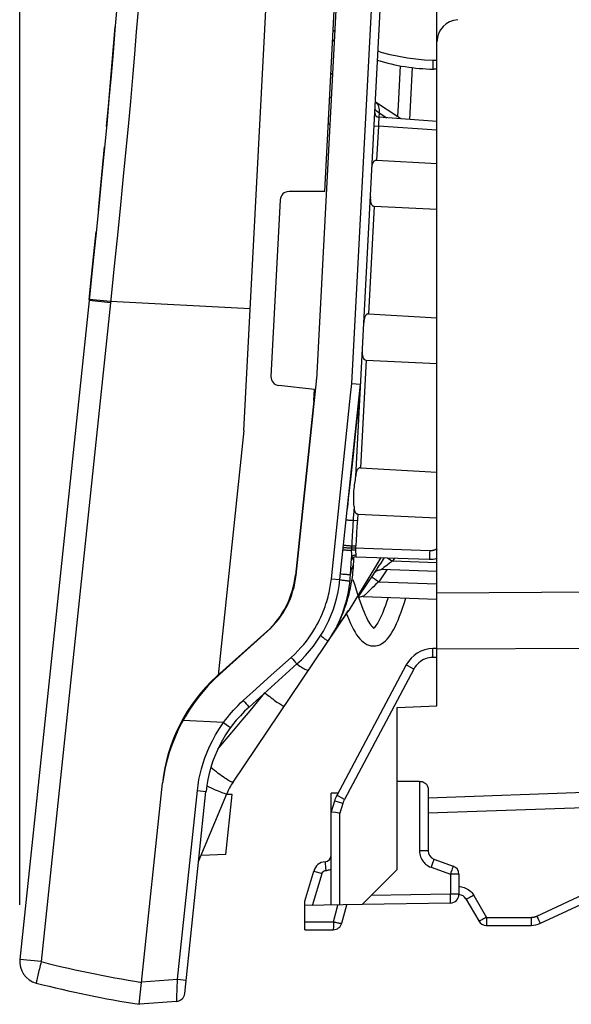
# Model space of a CAD drawing. Units: millimetres. Extents: x -74 to 77, y -17 to 54.
# Drawn here: x -74 to -61, y -17 to 5 of the extents above; entities that cross this region are included whole.
import ezdxf

# ---------------------------------------------------------------- set-up
doc = ezdxf.new("R2010")
doc.units = ezdxf.units.MM
doc.header["$LTSCALE"] = 16.335
doc.layers.get('0').update_dxf_attribs({"linetype": 'CONTINUOUS'})
for name, color, linetype in [('ASSI', 7, 'CONTINUOUS'), ('DRAFT', 7, 'CONTINUOUS'), ('RACCORDO', 7, 'CONTINUOUS')]:
    doc.layers.add(name, color=color, linetype=linetype)
doc.styles.get("Standard").update_dxf_attribs({"font": 'txt', "width": 0.8})
doc.dimstyles.new('DIMSTYLE_2', dxfattribs={"dimtxt": 3, "dimasz": 3, "dimexe": 1.5, "dimexo": 0.5, "dimgap": 0.75, "dimtad": 1, "dimdec": 1, "dimtxsty": 'STANDARD', "dimblk": '_FILLED', "dimblk1": '_FILLED', "dimblk2": '_FILLED', "dimcen": 0.09, "dimazin": 2, "dimtfac": 1, "dimtdec": 1, "dimtofl": 0, "dimtmove": 0, "dimatfit": 3, "dimldrblk": '_FILLED', "dimfxl": 1, "dimtolj": 1, "dimarcsym": 0})

# ---------------------------------------------------------------- blocks, each defined once
blk = doc.blocks.new('_FILLED')
at = {"color": 0, "linetype": 'BYBLOCK'}
blk.add_solid([(0, 0), (-1, 0.3167), (-1, -0.3167)], dxfattribs=at)
blk = doc.blocks.new('*D3')
at = {"color": 7, "linetype": 'CONTINUOUS'}
for p, q in [((-73.53, -15.15), (-73.53, 51.908)), ((-38.66, 25.952), (-38.66, 51.908)), ((-73.53, 50.408), (-56.095, 50.408)), ((-38.66, 50.408), (-56.095, 50.408))]:
    blk.add_line(p, q, dxfattribs=at)
at = {"color": 7, "linetype": 'CONTINUOUS', "xscale": 3, "yscale": 3, "zscale": 3, "rotation": 180}
blk.add_blockref('_FILLED', (-73.53, 50.408), dxfattribs=at)
at = {"color": 7, "linetype": 'CONTINUOUS', "xscale": 3, "yscale": 3, "zscale": 3}
blk.add_blockref('_FILLED', (-38.66, 50.408), dxfattribs=at)

msp = doc.modelspace()

# ---------------------------------------------------------------- linework, layer by layer
at = {"color": 7, "linetype": 'CONTINUOUS'}
for p, q in [((-68.443, -4.37), (-67.055, 22.124)), ((-66.465, 3.749), (-66.427, 3.724)), ((-68.443, -4.37), (-69.028, -9.932)), ((-65.509, -9.267), (-65.5, -9.267)), ((-64.456, -12.342), (-64.96, -12.346)), ((-67.06, -15.532), (-67.06, -15.164)), ((-63.756, -15.107), (-65.76, -15.142)), ((-70.819, -17.407), (-70.767, -16.91))]:
    msp.add_line(p, q, dxfattribs=at)
at = {"color": 250, "linetype": 'CONTINUOUS'}
for p, q in [((-68.298, -1.608), (-71.467, -1.442)), ((-63.756, -14.907), (-65.556, -14.938))]:
    msp.add_line(p, q, dxfattribs=at)
at = {"color": 7, "linetype": 'CONTINUOUS'}
for points in [[(-65.488, -8.869), (-65.49, -8.868), (-65.495, -8.864), (-65.505, -8.856), (-65.519, -8.843), (-65.536, -8.823), (-65.556, -8.797), (-65.578, -8.765), (-65.601, -8.726), (-65.626, -8.681), (-65.652, -8.629), (-65.679, -8.57), (-65.707, -8.506), (-65.736, -8.435), (-65.766, -8.357), (-65.796, -8.275), (-65.826, -8.187), (-65.857, -8.094), (-65.888, -7.996), (-65.919, -7.894), (-65.951, -7.788), (-65.959, -7.762)], [(-65.5, -9.267), (-65.452, -9.264), (-65.407, -9.254), (-65.36, -9.238), (-65.314, -9.214), (-65.27, -9.184), (-65.23, -9.15), (-65.191, -9.11), (-65.154, -9.065), (-65.117, -9.015), (-65.082, -8.959), (-65.047, -8.897), (-65.012, -8.83), (-64.977, -8.756), (-64.943, -8.677), (-64.909, -8.592), (-64.874, -8.501), (-64.84, -8.405), (-64.806, -8.305), (-64.772, -8.2), (-64.765, -8.177)], [(-65.167, -8.163), (-65.175, -8.188), (-65.202, -8.268), (-65.229, -8.344), (-65.255, -8.415), (-65.281, -8.482), (-65.307, -8.544), (-65.332, -8.601), (-65.357, -8.653), (-65.38, -8.699), (-65.403, -8.739), (-65.424, -8.774), (-65.444, -8.803), (-65.462, -8.826), (-65.478, -8.844)], [(-66.111, -8.537), (-66.09, -8.592), (-66.056, -8.678), (-66.021, -8.756), (-65.986, -8.829), (-65.952, -8.896), (-65.918, -8.956), (-65.883, -9.01), (-65.849, -9.059), (-65.813, -9.103), (-65.776, -9.142), (-65.738, -9.176), (-65.696, -9.206), (-65.652, -9.231), (-65.605, -9.25), (-65.558, -9.262), (-65.509, -9.267)], [(-65.478, -8.844), (-65.491, -8.857), (-65.494, -8.859)]]:
    msp.add_lwpolyline(points, dxfattribs=at)
at = {"color": 250, "linetype": 'CONTINUOUS'}
msp.add_lwpolyline([(-73.043, -16.438), (-72.886, -16.478), (-72.73, -16.516), (-72.575, -16.552), (-72.423, -16.588), (-72.272, -16.622), (-72.121, -16.655), (-71.971, -16.687), (-71.821, -16.718), (-71.671, -16.748), (-71.521, -16.777), (-71.371, -16.805), (-71.221, -16.832), (-71.07, -16.859), (-70.919, -16.885), (-70.767, -16.91)], dxfattribs=at)
at = {"color": 7, "linetype": 'CONTINUOUS'}
msp.add_arc((-66.61, 8.817), 26.56, 255.7394, 260.8831, dxfattribs=at)
at = {"layer": 'ASSI', "color": 250, "linetype": 'CONTINUOUS'}
for p, q in [((-64.456, -12.342), (-64.456, -13.919)), ((-58.872, -12.531), (-64.26, -12.725)), ((-64.26, -13.919), (-64.456, -13.919)), ((-64.176, -14.247), (-64.193, -14.295)), ((-64.193, -14.295), (-63.756, -14.454)), ((-64.16, -14.202), (-64.176, -14.247)), ((-63.703, -14.302), (-63.712, -14.329)), ((-63.742, -14.415), (-63.756, -14.454)), ((-63.56, -14.454), (-63.756, -14.454)), ((-63.756, -14.454), (-63.756, -14.907)), ((-63.723, -14.36), (-63.742, -14.415)), ((-63.712, -14.329), (-63.723, -14.36)), ((-61.794, -15.404), (-60.063, -14.596)), ((-63.56, -14.907), (-63.756, -14.907)), ((-63.756, -14.969), (-63.756, -14.907)), ((-63.755, -15.007), (-63.756, -14.969)), ((-63.225, -14.932), (-62.937, -15.432)), ((-66.41, -15.532), (-66.308, -15.151)), ((-63.755, -15.041), (-63.755, -15.007)), ((-62.937, -15.432), (-61.921, -15.432)), ((-62.937, -15.432), (-62.937, -15.48)), ((-61.921, -15.432), (-61.921, -15.48)), ((-67.06, -15.532), (-66.41, -15.532)), ((-66.41, -15.532), (-66.41, -15.58)), ((-66.41, -15.58), (-66.41, -15.624)), ((-62.937, -15.48), (-62.937, -15.524)), ((-61.921, -15.48), (-61.921, -15.524)), ((-61.763, -15.468), (-61.746, -15.505))]:
    msp.add_line(p, q, dxfattribs=at)
at = {"layer": 'ASSI', "color": 7, "linetype": 'CONTINUOUS'}
for p, q in [((-64.26, -12.515), (-64.26, -13.919)), ((-66.306, -12.609), (-66.46, -12.614)), ((-66.46, -13.038), (-66.46, -12.614)), ((-58.86, -12.876), (-64.26, -13.064)), ((-64.128, -14.107), (-63.691, -14.266)), ((-63.56, -14.454), (-63.56, -14.907)), ((-61.713, -15.567), (-59.541, -14.555)), ((-66.22, -15.566), (-66.108, -15.148)), ((-63.402, -15.014), (-63.113, -15.514)), ((-67.06, -15.714), (-67.06, -15.532)), ((-62.94, -15.614), (-61.924, -15.614)), ((-67.06, -15.714), (-66.413, -15.714))]:
    msp.add_line(p, q, dxfattribs=at)
msp.add_lwpolyline([(-64.456, -12.342), (-64.437, -12.342), (-64.418, -12.345), (-64.399, -12.349), (-64.38, -12.355), (-64.362, -12.363), (-64.344, -12.372), (-64.329, -12.383), (-64.314, -12.395), (-64.301, -12.409), (-64.289, -12.424), (-64.279, -12.44), (-64.271, -12.457), (-64.265, -12.475), (-64.261, -12.495), (-64.26, -12.515)], dxfattribs=at)
at = {"layer": 'ASSI', "color": 250, "linetype": 'CONTINUOUS'}
for points in [[(-64.456, -13.919), (-64.454, -13.955), (-64.45, -13.989), (-64.443, -14.023), (-64.433, -14.054), (-64.42, -14.085), (-64.406, -14.114), (-64.39, -14.14), (-64.372, -14.165), (-64.352, -14.188), (-64.332, -14.21), (-64.309, -14.23), (-64.284, -14.248), (-64.256, -14.265), (-64.226, -14.281), (-64.193, -14.295)], [(-64.14, -14.147), (-64.152, -14.181), (-64.16, -14.202)], [(-64.128, -14.107), (-64.128, -14.109), (-64.13, -14.114), (-64.132, -14.122), (-64.136, -14.133), (-64.14, -14.147)], [(-63.691, -14.266), (-63.692, -14.267), (-63.692, -14.271), (-63.694, -14.276), (-63.696, -14.283), (-63.699, -14.292), (-63.703, -14.302)], [(-63.56, -14.732), (-63.537, -14.733), (-63.504, -14.738), (-63.471, -14.744), (-63.44, -14.754), (-63.409, -14.766), (-63.379, -14.781), (-63.35, -14.799), (-63.321, -14.82), (-63.294, -14.844), (-63.269, -14.87), (-63.246, -14.9), (-63.225, -14.932)], [(-63.225, -14.932), (-63.248, -14.944), (-63.27, -14.956), (-63.291, -14.968), (-63.311, -14.978), (-63.33, -14.988), (-63.347, -14.996), (-63.363, -15.003), (-63.376, -15.008), (-63.386, -15.012), (-63.394, -15.015), (-63.4, -15.015), (-63.402, -15.014)], [(-63.756, -15.107), (-63.756, -15.105), (-63.756, -15.102), (-63.756, -15.097), (-63.755, -15.089), (-63.755, -15.08), (-63.755, -15.069), (-63.755, -15.041)], [(-62.937, -15.432), (-62.959, -15.444), (-62.981, -15.456), (-63.002, -15.468), (-63.023, -15.478), (-63.042, -15.488), (-63.059, -15.496), (-63.074, -15.503), (-63.087, -15.509), (-63.098, -15.512), (-63.106, -15.515), (-63.111, -15.515), (-63.113, -15.514)], [(-61.921, -15.432), (-61.91, -15.431), (-61.899, -15.431), (-61.889, -15.43), (-61.879, -15.429), (-61.87, -15.427), (-61.861, -15.426), (-61.852, -15.424), (-61.844, -15.422), (-61.835, -15.419), (-61.828, -15.417), (-61.82, -15.414), (-61.813, -15.412), (-61.806, -15.409), (-61.8, -15.406), (-61.794, -15.404)], [(-61.794, -15.404), (-61.783, -15.426), (-61.763, -15.468)], [(-66.41, -15.624), (-66.411, -15.662), (-66.411, -15.677), (-66.412, -15.691), (-66.412, -15.701), (-66.413, -15.708), (-66.413, -15.713), (-66.413, -15.714)], [(-66.41, -15.532), (-66.385, -15.538), (-66.361, -15.544), (-66.338, -15.55), (-66.316, -15.554), (-66.295, -15.559), (-66.277, -15.562), (-66.26, -15.565), (-66.247, -15.567), (-66.235, -15.568), (-66.227, -15.568), (-66.222, -15.567), (-66.22, -15.566)], [(-62.937, -15.524), (-62.938, -15.562), (-62.938, -15.577), (-62.939, -15.59), (-62.939, -15.601), (-62.939, -15.608), (-62.94, -15.613), (-62.94, -15.614)], [(-61.921, -15.524), (-61.922, -15.562), (-61.922, -15.577), (-61.922, -15.59), (-61.923, -15.601), (-61.923, -15.608), (-61.924, -15.613), (-61.924, -15.614)], [(-61.746, -15.505), (-61.738, -15.521), (-61.731, -15.535), (-61.725, -15.546), (-61.72, -15.556), (-61.716, -15.562), (-61.714, -15.566), (-61.713, -15.567)]]:
    msp.add_lwpolyline(points, dxfattribs=at)
at = {"layer": 'ASSI', "color": 7, "linetype": 'CONTINUOUS'}
for centre, radius, start, end in [((-64.06, -13.919), 0.2, 180, 250), ((-63.76, -14.454), 0.2, 0, 70), ((-63.76, -14.907), 0.2, 271, 360), ((-63.575, -15.114), 0.2, 30, 85.7146), ((-66.413, -15.514), 0.2, 270, 345), ((-62.94, -15.414), 0.2, 210, 270), ((-61.924, -15.114), 0.5, 270, 295)]:
    msp.add_arc(centre, radius, start, end, dxfattribs=at)
at = {"layer": 'DRAFT', "color": 7, "linetype": 'CONTINUOUS'}
for p, q in [((-66.607, 1.057), (-65.795, 16.535)), ((-66.855, -3.687), (-66.842, -3.437)), ((-64.96, -10.664), (-64.06, -10.625)), ((-64.96, -14.342), (-64.96, -10.664)), ((-68.849, -14.006), (-68.706, -12.642)), ((-68.706, -12.642), (-68.836, -12.637)), ((-68.849, -14.006), (-69.411, -14.025)), ((-65.76, -15.142), (-64.96, -14.342))]:
    msp.add_line(p, q, dxfattribs=at)
at = {"layer": 'RACCORDO', "color": 7, "linetype": 'CONTINUOUS'}
for p, q in [((-64.06, -10.625), (-64.06, 28.296)), ((-65.904, -5.415), (-64.42, 22.898)), ((-66.79, -3.215), (-65.532, 20.803)), ((-64.06, 3.836), (-64.14, 3.837)), ((-65.458, 3.095), (-64.945, 2.762)), ((-64.06, 2.651), (-65.378, 2.743)), ((-66.487, 2.571), (-66.526, 2.596)), ((-65.429, 1.772), (-64.06, 1.694)), ((-66.607, 1.057), (-67.418, 1.057)), ((-67.618, 0.867), (-67.828, -3.143)), ((-65.484, 0.721), (-64.06, 0.654)), ((-71.874, -0.657), (-71.954, -1.417)), ((-71.951, -1.392), (-71.897, -0.871)), ((-71.954, -1.417), (-73.527, -16.387)), ((-65.612, -1.723), (-64.06, -1.812)), ((-65.667, -2.774), (-64.06, -2.85)), ((-66.842, -3.437), (-67.649, -3.352)), ((-67.256, -7.655), (-66.794, -3.262)), ((-66.261, -7.76), (-65.794, -3.317)), ((-65.99, -3.301), (-65.799, -3.317)), ((-66.855, -3.687), (-67.273, -7.66)), ((-65.796, -5.218), (-64.06, -5.318)), ((-65.856, -6.269), (-64.06, -6.354)), ((-66.021, -7.637), (-66.002, -7.273)), ((-65.902, -7.24), (-64.234, -7.298)), ((-64.06, -7.576), (-65.323, -7.532)), ((-65.493, -7.621), (-65.842, -8.138)), ((-65.496, -7.621), (-65.493, -7.621)), ((-65.732, -8.143), (-64.06, -8.202)), ((-68.688, -12.357), (-66.064, -8.468)), ((-66.063, -8.466), (-66.064, -8.467)), ((-66.064, -8.467), (-66.064, -8.468)), ((-66.062, -8.465), (-66.063, -8.466)), ((-66.061, -8.463), (-66.062, -8.465)), ((-66.06, -8.462), (-66.061, -8.463)), ((-67.924, -8.938), (-69.054, -9.956)), ((-68.995, -9.912), (-67.907, -8.932)), ((-64.06, -9.325), (-64.152, -9.326)), ((-68.325, -10.655), (-67.237, -9.676)), ((-64.758, -9.698), (-66.333, -12.66)), ((-70.767, -16.91), (-70.291, -12.382)), ((-69.784, -17.161), (-69.302, -12.571)), ((-69.469, -14.165), (-68.83, -12.622)), ((-66.386, -12.789), (-66.46, -13.038)), ((-66.46, -15.154), (-66.46, -13.038)), ((-66.362, -13.053), (-66.453, -13.039)), ((-66.289, -13.063), (-66.362, -13.053)), ((-66.263, -13.067), (-66.289, -13.063)), ((-67.06, -15.064), (-66.858, -14.381)), ((-67.06, -15.164), (-67.06, -15.064)), ((-65.76, -15.142), (-67.06, -15.164)), ((-70.814, -17.398), (-69.969, -17.339))]:
    msp.add_line(p, q, dxfattribs=at)
at = {"layer": 'RACCORDO', "color": 250, "linetype": 'CONTINUOUS'}
for p, q in [((-65.99, -3.301), (-64.727, 20.805)), ((-66.376, 4.691), (-66.415, 4.715)), ((-64.06, 4.036), (-64.147, 4.037)), ((-64.622, 3.872), (-64.684, 2.694)), ((-66.455, 3.177), (-66.494, 3.196)), ((-65.458, 2.914), (-65.44, 2.9)), ((-65.395, 2.861), (-65.374, 2.844)), ((-65.382, 2.694), (-65.384, 2.643)), ((-65.38, 2.715), (-65.382, 2.694)), ((-65.374, 2.844), (-65.379, 2.743)), ((-65.374, 2.844), (-65.199, 2.73)), ((-65.487, 2.548), (-65.389, 2.543)), ((-65.389, 2.543), (-65.429, 1.772)), ((-65.384, 2.643), (-65.389, 2.543)), ((-64.06, 2.45), (-65.389, 2.543)), ((-65.484, 0.721), (-65.612, -1.723)), ((-71.39, -0.707), (-71.469, -1.468)), ((-71.469, -1.468), (-73.043, -16.438)), ((-71.469, -1.468), (-71.954, -1.417)), ((-71.467, -1.442), (-71.951, -1.392)), ((-65.667, -2.774), (-65.796, -5.218)), ((-66.019, -3.572), (-65.99, -3.301)), ((-66.034, -3.716), (-66.019, -3.572)), ((-66.457, -7.739), (-66.034, -3.716)), ((-65.948, -6.206), (-65.958, -6.366)), ((-65.942, -6.102), (-65.948, -6.206)), ((-65.958, -6.366), (-65.97, -6.556)), ((-65.961, -6.411), (-65.865, -6.417)), ((-65.864, -6.391), (-65.875, -6.562)), ((-65.856, -6.269), (-65.864, -6.391)), ((-65.97, -6.556), (-65.983, -6.755)), ((-65.884, -6.698), (-65.897, -6.883)), ((-65.875, -6.562), (-65.884, -6.698)), ((-65.994, -6.934), (-66.001, -7.04)), ((-65.983, -6.755), (-65.994, -6.934)), ((-65.897, -6.883), (-65.908, -7.04)), ((-65.998, -6.988), (-65.905, -6.995)), ((-65.905, -7.144), (-65.902, -7.162)), ((-64.226, -7.15), (-64.228, -7.198)), ((-64.224, -7.098), (-64.226, -7.15)), ((-64.073, -7.063), (-64.06, -7.087)), ((-65.953, -7.425), (-65.949, -7.339)), ((-65.949, -7.339), (-65.944, -7.248)), ((-65.901, -7.23), (-65.902, -7.234)), ((-65.9, -7.199), (-65.901, -7.213)), ((-65.901, -7.213), (-65.901, -7.224)), ((-65.279, -7.296), (-65.337, -7.382)), ((-65.257, -7.262), (-65.279, -7.296)), ((-65.185, -7.265), (-65.154, -7.286)), ((-65.154, -7.286), (-65.072, -7.341)), ((-65.025, -7.271), (-65.072, -7.341)), ((-64.06, -7.376), (-65.072, -7.341)), ((-65.484, -7.603), (-65.494, -7.617)), ((-65.435, -7.529), (-65.484, -7.603)), ((-65.399, -7.475), (-65.435, -7.529)), ((-65.37, -7.432), (-65.399, -7.475)), ((-65.199, -7.537), (-65.38, -7.806)), ((-65.337, -7.382), (-65.37, -7.432)), ((-65.266, -7.487), (-65.297, -7.512)), ((-65.188, -7.428), (-65.266, -7.487)), ((-65.135, -7.388), (-65.188, -7.428)), ((-65.462, -7.75), (-65.38, -7.806)), ((-65.38, -7.806), (-64.06, -7.852)), ((-65.735, -7.924), (-66.052, -8.447)), ((-64.06, -8.057), (-59.96, -8.031)), ((-66.102, -8.516), (-66.065, -8.464)), ((-66.052, -8.447), (-66.052, -8.447)), ((-66.378, -8.914), (-66.231, -8.702)), ((-66.231, -8.702), (-66.151, -8.587)), ((-66.151, -8.587), (-66.102, -8.516)), ((-66.39, -8.935), (-66.378, -8.914)), ((-66.521, -9.144), (-66.503, -9.118)), ((-66.503, -9.118), (-66.486, -9.091)), ((-66.486, -9.091), (-66.469, -9.064)), ((-66.469, -9.064), (-66.452, -9.037)), ((-66.427, -8.998), (-66.415, -8.977)), ((-64.06, -9.334), (-59.96, -9.31)), ((-67.819, -9.933), (-67.368, -9.527)), ((-67.368, -9.527), (-67.334, -9.565)), ((-67.334, -9.565), (-67.302, -9.601)), ((-67.302, -9.601), (-67.275, -9.632)), ((-64.153, -9.475), (-64.154, -9.426)), ((-64.152, -9.526), (-64.153, -9.475)), ((-64.06, -9.525), (-64.152, -9.526)), ((-64.585, -9.791), (-66.16, -12.753)), ((-64.652, -9.756), (-64.708, -9.726)), ((-64.585, -9.791), (-64.652, -9.756)), ((-68.163, -10.243), (-67.819, -9.933)), ((-68.456, -10.507), (-68.422, -10.545)), ((-68.422, -10.545), (-68.39, -10.581)), ((-68.39, -10.581), (-68.363, -10.611)), ((-68.903, -11.004), (-69.822, -10.956)), ((-68.673, -11.182), (-68.479, -10.951)), ((-68.479, -10.951), (-68.303, -10.739)), ((-68.903, -11.004), (-68.842, -11.049)), ((-68.842, -11.049), (-68.791, -11.086)), ((-69.286, -12.446), (-69.234, -12.469)), ((-69.948, -16.838), (-69.497, -12.55)), ((-69.497, -12.55), (-69.302, -12.571)), ((-66.227, -12.718), (-66.283, -12.688)), ((-66.16, -12.753), (-66.227, -12.718)), ((-66.292, -12.818), (-66.348, -12.801)), ((-66.198, -12.846), (-66.292, -12.818)), ((-66.198, -12.846), (-66.263, -13.067)), ((-66.263, -15.15), (-66.263, -13.067)), ((-66.591, -14.267), (-66.587, -14.315)), ((-66.587, -14.315), (-66.582, -14.367)), ((-66.884, -15.161), (-66.669, -14.438)), ((-66.803, -14.398), (-66.669, -14.438)), ((-73.043, -16.438), (-73.527, -16.387)), ((-70.762, -16.895), (-69.948, -16.838)), ((-69.956, -17.066), (-69.948, -16.838)), ((-69.948, -16.838), (-69.752, -16.859)), ((-69.963, -17.231), (-69.956, -17.066))]:
    msp.add_line(p, q, dxfattribs=at)
at = {"layer": 'RACCORDO', "color": 7, "linetype": 'CONTINUOUS'}
for points in [[(-71.327, 5.243), (-71.368, 4.728), (-71.411, 4.218), (-71.456, 3.69), (-71.504, 3.145), (-71.556, 2.576), (-71.612, 1.984), (-71.671, 1.368), (-71.734, 0.724), (-71.802, 0.048), (-71.874, -0.657)], [(-71.56, 2.535), (-71.518, 2.995), (-71.477, 3.451), (-71.438, 3.902), (-71.399, 4.351), (-71.362, 4.798)], [(-64.945, 2.762), (-64.924, 2.747), (-64.904, 2.731), (-64.884, 2.714), (-64.878, 2.708)], [(-71.743, 0.637), (-71.695, 1.121), (-71.649, 1.599), (-71.604, 2.07)], [(-65.538, 1.569), (-65.537, 1.585), (-65.536, 1.601), (-65.534, 1.617), (-65.532, 1.631), (-65.53, 1.645), (-65.527, 1.658), (-65.524, 1.671), (-65.521, 1.683), (-65.517, 1.695), (-65.512, 1.706), (-65.507, 1.717), (-65.502, 1.727), (-65.495, 1.736), (-65.489, 1.744), (-65.482, 1.752), (-65.474, 1.758), (-65.466, 1.763), (-65.457, 1.768), (-65.448, 1.77), (-65.439, 1.772), (-65.429, 1.772)], [(-65.571, 0.935), (-65.572, 0.918), (-65.573, 0.902), (-65.572, 0.887), (-65.572, 0.872), (-65.571, 0.858), (-65.57, 0.844), (-65.568, 0.831), (-65.566, 0.819), (-65.563, 0.807), (-65.56, 0.795), (-65.556, 0.784), (-65.551, 0.774), (-65.546, 0.764), (-65.54, 0.755), (-65.534, 0.747), (-65.527, 0.74), (-65.519, 0.734), (-65.511, 0.729), (-65.503, 0.725), (-65.494, 0.722), (-65.484, 0.721)], [(-71.897, -0.871), (-71.844, -0.359), (-71.793, 0.144)], [(-65.612, -1.723), (-65.622, -1.723), (-65.631, -1.725), (-65.64, -1.728), (-65.649, -1.732), (-65.657, -1.737), (-65.665, -1.744), (-65.672, -1.751), (-65.679, -1.76), (-65.685, -1.769), (-65.69, -1.779), (-65.695, -1.789), (-65.7, -1.8), (-65.704, -1.812), (-65.707, -1.824), (-65.71, -1.837), (-65.713, -1.85), (-65.715, -1.864), (-65.717, -1.879), (-65.719, -1.894), (-65.72, -1.91), (-65.721, -1.926)], [(-65.755, -2.56), (-65.755, -2.577), (-65.756, -2.593), (-65.756, -2.608), (-65.755, -2.623), (-65.754, -2.637), (-65.753, -2.651), (-65.751, -2.664), (-65.749, -2.677), (-65.746, -2.689), (-65.743, -2.7), (-65.739, -2.711), (-65.734, -2.721), (-65.729, -2.731), (-65.724, -2.74), (-65.717, -2.748), (-65.71, -2.755), (-65.703, -2.761), (-65.695, -2.767), (-65.686, -2.77), (-65.677, -2.773), (-65.667, -2.774)], [(-65.799, -3.317), (-65.795, -3.317), (-65.794, -3.317)], [(-65.89, -5.319), (-65.894, -5.332), (-65.896, -5.345), (-65.899, -5.359), (-65.901, -5.374), (-65.902, -5.389), (-65.904, -5.405), (-65.905, -5.421)], [(-65.796, -5.218), (-65.805, -5.218), (-65.814, -5.22), (-65.823, -5.223), (-65.832, -5.227), (-65.84, -5.232), (-65.848, -5.239), (-65.855, -5.246), (-65.862, -5.255), (-65.868, -5.264), (-65.873, -5.274), (-65.878, -5.284), (-65.883, -5.295), (-65.887, -5.307), (-65.89, -5.319)], [(-65.942, -6.102), (-65.944, -6.051), (-65.946, -5.999), (-65.947, -5.947), (-65.948, -5.895), (-65.948, -5.842), (-65.947, -5.791), (-65.944, -5.743), (-65.94, -5.697), (-65.935, -5.652), (-65.929, -5.609), (-65.922, -5.568), (-65.917, -5.529), (-65.912, -5.49), (-65.908, -5.453), (-65.904, -5.418)], [(-65.942, -6.102), (-65.942, -6.117), (-65.941, -6.131), (-65.94, -6.145), (-65.938, -6.158), (-65.936, -6.171), (-65.934, -6.183), (-65.931, -6.194), (-65.927, -6.205), (-65.922, -6.216), (-65.917, -6.226), (-65.912, -6.235), (-65.905, -6.243), (-65.898, -6.25), (-65.891, -6.256), (-65.883, -6.262), (-65.874, -6.265), (-65.865, -6.268), (-65.856, -6.269)], [(-65.496, -7.621), (-65.482, -7.603), (-65.467, -7.587), (-65.45, -7.572), (-65.431, -7.56), (-65.411, -7.549), (-65.39, -7.541), (-65.368, -7.536), (-65.345, -7.533), (-65.323, -7.532)], [(-65.493, -7.621), (-65.482, -7.606), (-65.47, -7.592), (-65.457, -7.58), (-65.443, -7.57), (-65.429, -7.56), (-65.415, -7.552), (-65.399, -7.546), (-65.384, -7.541), (-65.368, -7.537), (-65.352, -7.534)], [(-65.352, -7.534), (-65.336, -7.533), (-65.329, -7.533)], [(-66.052, -8.447), (-66.054, -8.451), (-66.057, -8.456), (-66.06, -8.46), (-66.063, -8.465), (-66.066, -8.47), (-66.069, -8.474), (-66.072, -8.479), (-66.075, -8.483)], [(-66.052, -8.447), (-66.053, -8.449), (-66.054, -8.451), (-66.055, -8.452), (-66.056, -8.454), (-66.057, -8.456), (-66.057, -8.457), (-66.058, -8.458), (-66.059, -8.459), (-66.06, -8.461), (-66.06, -8.462)], [(-66.453, -13.039), (-66.458, -13.039), (-66.46, -13.038)]]:
    msp.add_lwpolyline(points, dxfattribs=at)
at = {"layer": 'RACCORDO', "color": 250, "linetype": 'CONTINUOUS'}
for points in [[(-70.843, 5.183), (-70.883, 4.688), (-70.925, 4.177), (-70.971, 3.648), (-71.019, 3.101), (-71.071, 2.531), (-71.127, 1.938), (-71.186, 1.321), (-71.25, 0.675), (-71.318, -0.001), (-71.39, -0.707)], [(-64.147, 4.037), (-64.341, 4.044), (-64.536, 4.061), (-64.732, 4.087), (-64.928, 4.121), (-65.125, 4.164), (-65.324, 4.219), (-65.398, 4.243)], [(-64.14, 3.837), (-64.142, 3.839), (-64.143, 3.844), (-64.144, 3.852), (-64.145, 3.864), (-64.146, 3.879), (-64.147, 3.896), (-64.147, 3.916), (-64.147, 3.937), (-64.148, 3.961), (-64.148, 3.985), (-64.148, 4.011), (-64.147, 4.037)], [(-64.947, 2.763), (-64.933, 3.011), (-64.885, 3.912)], [(-65.467, 2.922), (-65.466, 2.921), (-65.458, 2.914)], [(-65.458, 3.093), (-65.455, 3.09), (-65.433, 3.068), (-65.413, 3.042), (-65.397, 3.013)], [(-65.397, 3.013), (-65.384, 2.982), (-65.376, 2.949), (-65.371, 2.915), (-65.371, 2.879), (-65.374, 2.844)], [(-65.44, 2.9), (-65.413, 2.877), (-65.395, 2.861)], [(-65.378, 2.743), (-65.379, 2.742), (-65.379, 2.74), (-65.379, 2.736), (-65.38, 2.73), (-65.38, 2.715)], [(-66.021, -5.542), (-65.985, -5.205), (-65.962, -4.991), (-65.939, -4.77), (-65.915, -4.544), (-65.891, -4.312), (-65.867, -4.073), (-65.843, -3.828), (-65.819, -3.575), (-65.794, -3.317)], [(-66.092, -6.16), (-66.078, -6.04), (-66.064, -5.919), (-66.049, -5.795), (-66.035, -5.67), (-66.021, -5.542)], [(-66.118, -6.4), (-66.1, -6.402), (-66.083, -6.404), (-66.065, -6.406), (-66.048, -6.408), (-66.033, -6.409), (-66.018, -6.41), (-66.004, -6.411), (-65.992, -6.412), (-65.982, -6.412), (-65.973, -6.412), (-65.966, -6.411), (-65.961, -6.411)], [(-66.19, -7.079), (-66.169, -7.082), (-66.149, -7.084), (-66.129, -7.086), (-66.11, -7.088), (-66.092, -7.089), (-66.075, -7.09), (-66.059, -7.091), (-66.045, -7.092), (-66.032, -7.093), (-66.021, -7.093), (-66.011, -7.093), (-66.003, -7.092)], [(-66.184, -7.027), (-66.164, -7.029), (-66.144, -7.031), (-66.125, -7.033), (-66.107, -7.035), (-66.089, -7.037), (-66.072, -7.038), (-66.057, -7.039), (-66.042, -7.04), (-66.03, -7.04), (-66.018, -7.04), (-66.009, -7.04), (-66.001, -7.04)], [(-66.179, -6.975), (-66.159, -6.978), (-66.139, -6.98), (-66.12, -6.982), (-66.102, -6.983), (-66.084, -6.985), (-66.068, -6.986), (-66.052, -6.987), (-66.038, -6.988), (-66.026, -6.988), (-66.015, -6.989), (-66.005, -6.989), (-65.998, -6.988)], [(-66.003, -7.092), (-66.004, -7.11), (-66.004, -7.128), (-66.003, -7.144), (-66.003, -7.16), (-66.002, -7.218)], [(-66.002, -7.057), (-66.002, -7.063), (-66.003, -7.075)], [(-66.003, -7.075), (-66.003, -7.081), (-66.003, -7.087), (-66.003, -7.092)], [(-66.003, -7.092), (-65.998, -7.09), (-65.991, -7.088), (-65.983, -7.086), (-65.973, -7.084), (-65.962, -7.082), (-65.95, -7.081), (-65.937, -7.08), (-65.923, -7.079), (-65.91, -7.079)], [(-66.001, -7.04), (-66.002, -7.046), (-66.002, -7.057)], [(-66.001, -7.04), (-65.996, -7.039), (-65.989, -7.039), (-65.98, -7.038), (-65.971, -7.038), (-65.96, -7.038), (-65.948, -7.038), (-65.935, -7.039), (-65.922, -7.039), (-64.224, -7.098)], [(-65.908, -7.04), (-65.909, -7.045), (-65.909, -7.05), (-65.909, -7.054), (-65.91, -7.059), (-65.91, -7.063), (-65.91, -7.067), (-65.91, -7.071), (-65.91, -7.075), (-65.91, -7.079)], [(-65.91, -7.079), (-65.909, -7.091), (-65.909, -7.103), (-65.908, -7.114), (-65.907, -7.124), (-65.905, -7.144)], [(-64.224, -7.098), (-64.212, -7.099), (-64.201, -7.098), (-64.19, -7.098), (-64.18, -7.097), (-64.17, -7.095), (-64.16, -7.094), (-64.151, -7.092), (-64.142, -7.09), (-64.133, -7.088), (-64.125, -7.085), (-64.117, -7.083), (-64.11, -7.08), (-64.103, -7.077), (-64.096, -7.075), (-64.09, -7.072), (-64.084, -7.069), (-64.078, -7.066), (-64.06, -7.057)], [(-66.002, -7.273), (-65.999, -7.259), (-65.994, -7.246), (-65.987, -7.234), (-65.976, -7.224), (-65.964, -7.215), (-65.95, -7.207), (-65.934, -7.202), (-65.917, -7.199), (-65.9, -7.199)], [(-66.002, -7.218), (-66.001, -7.232), (-66.001, -7.246), (-66.001, -7.259), (-66.002, -7.273)], [(-65.902, -7.162), (-65.901, -7.172), (-65.901, -7.181), (-65.9, -7.19), (-65.9, -7.199)], [(-65.902, -7.234), (-65.902, -7.235), (-65.902, -7.236), (-65.902, -7.237), (-65.902, -7.238), (-65.902, -7.239), (-65.902, -7.239), (-65.902, -7.24), (-65.902, -7.24)], [(-65.901, -7.224), (-65.901, -7.226), (-65.901, -7.23)], [(-65.332, -7.26), (-65.43, -7.422), (-65.735, -7.924)], [(-65.072, -7.341), (-65.094, -7.357), (-65.115, -7.373), (-65.135, -7.388)], [(-64.228, -7.198), (-64.23, -7.24), (-64.231, -7.257), (-64.232, -7.271), (-64.233, -7.283), (-64.233, -7.291), (-64.234, -7.296), (-64.234, -7.298)], [(-65.953, -7.425), (-65.966, -7.448), (-65.978, -7.47), (-65.988, -7.493), (-65.997, -7.517), (-66.004, -7.54), (-66.011, -7.564), (-66.015, -7.588), (-66.019, -7.612), (-66.021, -7.637)], [(-65.98, -7.707), (-65.973, -7.653), (-65.967, -7.599), (-65.962, -7.542)], [(-65.962, -7.542), (-65.957, -7.484), (-65.953, -7.425)], [(-65.316, -7.526), (-65.319, -7.529), (-65.321, -7.531), (-65.322, -7.532), (-65.323, -7.532)], [(-65.297, -7.512), (-65.303, -7.516), (-65.308, -7.52), (-65.316, -7.526)], [(-67.368, -9.527), (-67.289, -9.452), (-67.215, -9.378), (-67.146, -9.303), (-67.082, -9.23), (-67.024, -9.156), (-66.97, -9.084), (-66.92, -9.012), (-66.874, -8.942), (-66.832, -8.873), (-66.793, -8.805), (-66.757, -8.738), (-66.724, -8.673), (-66.694, -8.609), (-66.667, -8.547), (-66.642, -8.486), (-66.619, -8.427), (-66.598, -8.369), (-66.579, -8.313), (-66.562, -8.258), (-66.546, -8.205), (-66.532, -8.153), (-66.519, -8.103), (-66.508, -8.053), (-66.498, -8.005), (-66.489, -7.958), (-66.48, -7.913), (-66.473, -7.868), (-66.467, -7.824), (-66.461, -7.781), (-66.457, -7.739)], [(-66.457, -7.739), (-66.263, -7.76), (-66.261, -7.76)], [(-66.261, -7.76), (-66.237, -7.764), (-66.213, -7.768), (-66.189, -7.772), (-66.167, -7.775), (-66.145, -7.778), (-66.125, -7.78), (-66.107, -7.783), (-66.09, -7.784), (-66.075, -7.786), (-66.063, -7.786), (-66.052, -7.787), (-66.043, -7.786), (-66.037, -7.786), (-66.033, -7.785), (-66.032, -7.783)], [(-66.247, -7.626), (-66.223, -7.629), (-66.199, -7.632), (-66.176, -7.634), (-66.154, -7.636), (-66.133, -7.638), (-66.113, -7.639), (-66.095, -7.641), (-66.078, -7.641), (-66.063, -7.642), (-66.051, -7.642), (-66.04, -7.642), (-66.032, -7.641), (-66.026, -7.64), (-66.022, -7.638), (-66.021, -7.637)], [(-66.004, -7.86), (-65.996, -7.81), (-65.988, -7.759), (-65.98, -7.707)], [(-65.543, -7.694), (-65.541, -7.695), (-65.537, -7.698), (-65.53, -7.703), (-65.521, -7.709), (-65.509, -7.717), (-65.462, -7.75)], [(-65.494, -7.617), (-65.495, -7.62), (-65.496, -7.621)], [(-65.38, -7.806), (-65.413, -7.836), (-65.444, -7.866)], [(-66.169, -8.456), (-66.156, -8.419), (-66.142, -8.381), (-66.129, -8.342), (-66.116, -8.303), (-66.103, -8.262), (-66.091, -8.221), (-66.079, -8.179), (-66.067, -8.137), (-66.055, -8.093), (-66.044, -8.048), (-66.034, -8.003), (-66.023, -7.956), (-66.014, -7.908), (-66.004, -7.86)], [(-65.444, -7.866), (-65.502, -7.922), (-65.53, -7.948), (-65.693, -8.104)], [(-65.724, -8.135), (-65.731, -8.142), (-65.732, -8.143)], [(-65.693, -8.104), (-65.702, -8.114), (-65.711, -8.122), (-65.718, -8.129), (-65.724, -8.135)], [(-66.319, -8.8), (-66.303, -8.768), (-66.288, -8.736), (-66.273, -8.703), (-66.257, -8.669), (-66.242, -8.635), (-66.227, -8.6), (-66.212, -8.565), (-66.198, -8.529), (-66.183, -8.493), (-66.169, -8.456)], [(-66.065, -8.464), (-66.058, -8.455), (-66.054, -8.45), (-66.052, -8.447)], [(-66.415, -8.977), (-66.403, -8.956), (-66.39, -8.935)], [(-66.378, -8.914), (-66.364, -8.887), (-66.349, -8.859)], [(-66.378, -8.914), (-66.378, -8.912), (-66.377, -8.909), (-66.376, -8.907), (-66.375, -8.904), (-66.374, -8.902), (-66.373, -8.9), (-66.372, -8.897), (-66.371, -8.895), (-66.37, -8.893)], [(-66.349, -8.859), (-66.334, -8.83), (-66.319, -8.8)], [(-66.699, -9.032), (-66.675, -9.051), (-66.652, -9.069), (-66.63, -9.086), (-66.611, -9.101), (-66.593, -9.115), (-66.577, -9.126), (-66.563, -9.136), (-66.552, -9.145), (-66.543, -9.151), (-66.536, -9.155), (-66.531, -9.157), (-66.529, -9.157)], [(-66.452, -9.037), (-66.44, -9.018), (-66.427, -8.998)], [(-64.154, -9.426), (-64.154, -9.385), (-64.154, -9.368), (-64.154, -9.353), (-64.153, -9.342), (-64.153, -9.333), (-64.153, -9.328), (-64.152, -9.326)], [(-64.152, -9.526), (-64.197, -9.529), (-64.24, -9.536), (-64.281, -9.546), (-64.322, -9.559), (-64.362, -9.576), (-64.4, -9.597), (-64.436, -9.621), (-64.472, -9.649), (-64.505, -9.68), (-64.534, -9.714), (-64.561, -9.751), (-64.585, -9.791)], [(-67.275, -9.632), (-67.254, -9.655), (-67.247, -9.664), (-67.241, -9.67), (-67.238, -9.674), (-67.237, -9.676)], [(-67.237, -9.676), (-67.203, -9.7), (-67.17, -9.723), (-67.139, -9.744), (-67.109, -9.763), (-67.082, -9.779), (-67.057, -9.793), (-67.035, -9.804), (-67.016, -9.812), (-67, -9.817), (-66.987, -9.819), (-66.978, -9.818), (-66.973, -9.814)], [(-64.708, -9.726), (-64.735, -9.711), (-64.745, -9.705), (-64.752, -9.701), (-64.757, -9.699), (-64.758, -9.698)], [(-68.456, -10.507), (-68.38, -10.439), (-68.163, -10.243)], [(-68.903, -11.004), (-68.86, -10.945), (-68.815, -10.888), (-68.769, -10.832), (-68.723, -10.778), (-68.676, -10.725), (-68.626, -10.672), (-68.572, -10.617), (-68.515, -10.562), (-68.456, -10.507)], [(-68.303, -10.739), (-68.131, -10.532), (-67.963, -10.329)], [(-67.963, -10.329), (-67.927, -10.359), (-67.891, -10.388), (-67.855, -10.416), (-67.82, -10.444), (-67.786, -10.47), (-67.753, -10.495), (-67.721, -10.518), (-67.692, -10.54), (-67.663, -10.559), (-67.637, -10.577), (-67.614, -10.592), (-67.592, -10.605), (-67.574, -10.616), (-67.558, -10.624), (-67.545, -10.63), (-67.535, -10.633), (-67.528, -10.634), (-67.524, -10.631)], [(-68.363, -10.611), (-68.342, -10.635), (-68.335, -10.643), (-68.329, -10.65), (-68.326, -10.654), (-68.325, -10.655)], [(-69.497, -12.55), (-69.482, -12.426), (-69.461, -12.302), (-69.435, -12.178), (-69.405, -12.054), (-69.369, -11.931), (-69.327, -11.806), (-69.279, -11.679), (-69.223, -11.55), (-69.158, -11.418), (-69.083, -11.283), (-68.998, -11.145), (-68.903, -11.004)], [(-69.035, -11.612), (-68.845, -11.387), (-68.673, -11.182)], [(-68.791, -11.086), (-68.766, -11.105), (-68.757, -11.112), (-68.75, -11.117), (-68.746, -11.12), (-68.745, -11.121)], [(-68.688, -12.357), (-68.693, -12.361), (-68.701, -12.361), (-68.713, -12.359), (-68.727, -12.354), (-68.745, -12.346), (-68.766, -12.335), (-68.79, -12.322), (-68.816, -12.306), (-68.846, -12.287), (-68.877, -12.266), (-68.911, -12.243), (-68.947, -12.217), (-68.985, -12.189), (-69.024, -12.16), (-69.065, -12.129), (-69.106, -12.096), (-69.149, -12.062), (-69.193, -12.027)], [(-69.234, -12.469), (-69.185, -12.491), (-69.138, -12.513), (-69.093, -12.532), (-69.051, -12.55), (-69.012, -12.566), (-68.976, -12.581), (-68.944, -12.593), (-68.916, -12.604), (-68.891, -12.612), (-68.871, -12.618), (-68.854, -12.623), (-68.842, -12.625), (-68.834, -12.624), (-68.83, -12.622)], [(-66.283, -12.688), (-66.31, -12.673), (-66.32, -12.667), (-66.327, -12.663), (-66.332, -12.66), (-66.333, -12.66)], [(-66.348, -12.801), (-66.372, -12.794), (-66.38, -12.791), (-66.385, -12.79), (-66.386, -12.789)], [(-66.16, -12.753), (-66.165, -12.762), (-66.169, -12.772), (-66.174, -12.781), (-66.178, -12.791), (-66.182, -12.801), (-66.186, -12.812), (-66.19, -12.823), (-66.194, -12.834), (-66.198, -12.846)], [(-66.597, -14.167), (-66.597, -14.169), (-66.597, -14.174), (-66.597, -14.183), (-66.596, -14.194), (-66.595, -14.209), (-66.594, -14.226), (-66.591, -14.267)], [(-66.858, -14.381), (-66.856, -14.382), (-66.851, -14.383), (-66.843, -14.386), (-66.833, -14.389), (-66.803, -14.398)], [(-66.669, -14.438), (-66.668, -14.433), (-66.666, -14.428), (-66.664, -14.423), (-66.662, -14.419), (-66.659, -14.415), (-66.657, -14.411), (-66.654, -14.407), (-66.651, -14.404), (-66.649, -14.4), (-66.646, -14.397), (-66.643, -14.395), (-66.641, -14.392), (-66.638, -14.39), (-66.635, -14.388), (-66.632, -14.385), (-66.63, -14.383), (-66.627, -14.382), (-66.624, -14.38), (-66.621, -14.378), (-66.618, -14.377), (-66.615, -14.375), (-66.612, -14.374), (-66.609, -14.373), (-66.605, -14.371), (-66.602, -14.37), (-66.598, -14.369), (-66.595, -14.368), (-66.591, -14.368), (-66.587, -14.367), (-66.582, -14.367)], [(-66.582, -14.367), (-66.561, -14.364), (-66.54, -14.36), (-66.519, -14.355), (-66.499, -14.349), (-66.479, -14.341), (-66.46, -14.332)], [(-73.043, -16.438), (-73.053, -16.48), (-73.064, -16.522), (-73.074, -16.563), (-73.084, -16.604), (-73.093, -16.643), (-73.103, -16.68), (-73.111, -16.716), (-73.119, -16.75), (-73.126, -16.781), (-73.133, -16.81)], [(-73.133, -16.81), (-73.143, -16.858), (-73.147, -16.878), (-73.15, -16.894), (-73.152, -16.907), (-73.153, -16.916), (-73.154, -16.922), (-73.153, -16.924)], [(-69.969, -17.339), (-69.969, -17.337), (-69.968, -17.332), (-69.967, -17.323), (-69.967, -17.311), (-69.966, -17.295), (-69.963, -17.231)]]:
    msp.add_lwpolyline(points, dxfattribs=at)
at = {"layer": 'RACCORDO', "color": 7, "linetype": 'CONTINUOUS'}
for centre, radius, start, end in [((-63.56, 4.461), 0.5, 93, 180), ((-64.06, 8.437), 4.6, 239.0322, 239.5994), ((-64.06, 8.437), 4.6, 252.9496, 269), ((-65.371, 2.843), 0.1, 177, 266), ((-67.418, 0.857), 0.2, 90, 177), ((-67.628, -3.153), 0.2, 177, 264), ((-67.689, -3.168), 0.9, 354, 357), ((-65.905, -7.34), 0.1, 88, 177), ((-64.217, -6.798), 0.5, 268, 288.3085), ((-69.262, -7.451), 2, 312, 354), ((-69.245, -7.446), 2, 312, 354), ((-69.245, -7.446), 3, 312, 354), ((-69.017, -7.48), 3, 326, 357), ((-65.739, -8.343), 0.2, 88, 117.9072), ((-64.14, -10.026), 0.7, 91, 152), ((-66.512, -12.78), 3.8, 132, 174), ((-66.318, -12.885), 4, 132, 172.794), ((-66.318, -12.885), 3, 132, 174), ((-67.444, -13.196), 1.5, 146, 157.5), ((-65.715, -12.988), 0.7, 152, 163.5), ((-66.61, -14.018), 0.15, 275.0875, 360), ((-66.57, -14.466), 0.3, 95.0875, 163.5), ((-73.03, -16.439), 0.5, 174, 255.7394), ((-69.983, -17.14), 0.2, 274, 354)]:
    msp.add_arc(centre, radius, start, end, dxfattribs=at)

# ---------------------------------------------------------------- dimensions: what is measured, and where the dimension line sits
at = {"color": 7, "linetype": 'CONTINUOUS'}
dim = msp.add_linear_dim(base=(-73.53, 50.408), p1=(-38.66, 25.452), p2=(-73.53, -15.65), angle=180, dimstyle='DIMSTYLE_2', dxfattribs=at)
dim.commit()
dim.dimension.update_dxf_attribs({"geometry": '*D3', "text_midpoint": (-60.381, 50.408), "dimtype": 160})

doc.saveas('drawing.dxf')
